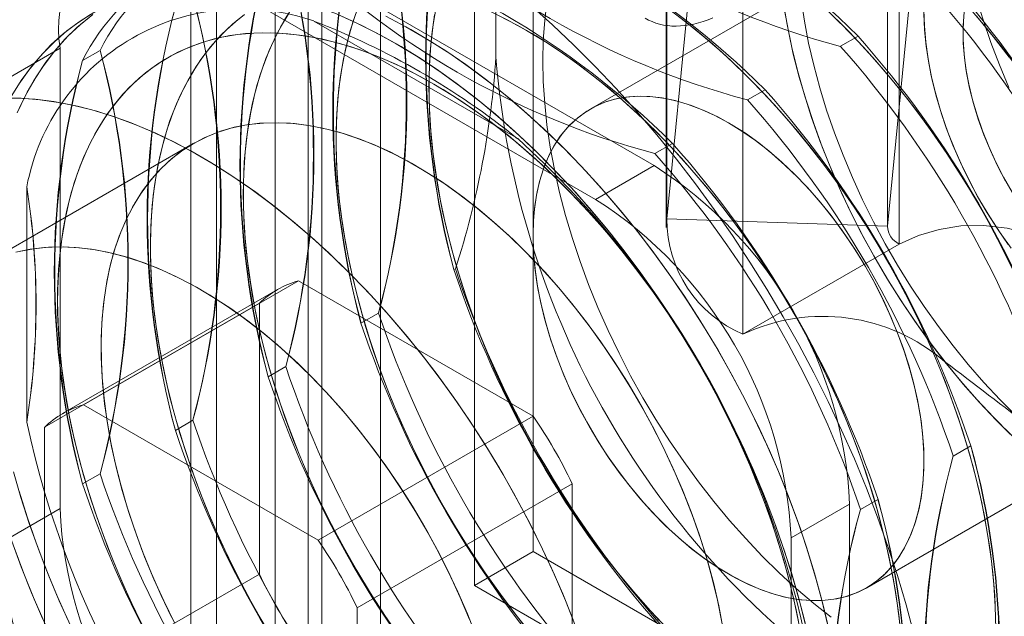
# Model space of a CAD drawing. Units: millimetres. Extents: x 63 to 4297, y 73 to 3059.
# Drawn here: x 3414 to 3432, y 1890 to 1901 of the extents above; entities that cross this region are included whole.
import ezdxf

# ---------------------------------------------------------------- set-up
doc = ezdxf.new("R2010")
doc.units = ezdxf.units.MM
doc.header["$LTSCALE"] = 2

msp = doc.modelspace()

# ---------------------------------------------------------------- linework, layer by layer
at = {"color": 7, "linetype": 'Continuous', "lineweight": 18}
for p, q in [((3417.168, 2459.985), (3417.168, 1854.636)), ((3419.29, 2460.019), (3419.29, 1854.636)), ((3417.63, 1851.839), (3417.63, 2447.914)), ((3420.6, 1851.839), (3420.6, 2447.914)), ((3418.69, 1851.227), (3418.69, 2447.302)), ((3419.539, 1851.227), (3419.539, 2447.302)), ((3423.357, 1891.074), (3423.357, 1915.57)), ((3422.297, 1890.462), (3422.297, 1914.958)), ((3425.775, 1912.608), (3425.775, 1897.094)), ((3425.768, 1912.453), (3425.768, 1896.939)), ((3429.768, 1912.453), (3429.768, 1896.939)), ((3429.769, 1912.477), (3429.769, 1896.963)), ((3429.983, 1912.153), (3429.983, 1896.638)), ((3427.155, 1910.52), (3427.155, 1895.006)), ((3431.464, 1903.162), (3424.393, 1899.08)), ((3425.549, 1898.058), (3418.337, 1902.222)), ((3424.489, 1897.446), (3417.276, 1901.609)), ((3425.775, 1897.094), (3426.167, 1901.09)), ((3422.686, 1900.028), (3422.686, 1900.861)), ((3429.769, 1896.963), (3430.161, 1900.96)), ((3419.392, 1900.673), (3423.08, 1898.545)), ((3428.918, 1900.215), (3429.237, 1900.399)), ((3414.801, 1900.18), (3413.741, 1899.568)), ((3414.801, 1900.18), (3414.801, 1891.851)), ((3415.207, 1899.957), (3415.526, 1900.141)), ((3427.239, 1899.245), (3427.558, 1899.429)), ((3417.211, 1898.456), (3413.322, 1896.211)), ((3425.559, 1898.276), (3425.878, 1898.46)), ((3425.549, 1898.058), (3424.489, 1897.446)), ((3414.2, 1893.417), (3414.2, 1897.675)), ((3429.769, 1896.963), (3425.775, 1897.094)), ((3427.155, 1895.006), (3429.983, 1896.638)), ((3421.952, 1896.192), (3421.925, 1896.176)), ((3418.736, 1895.815), (3414.847, 1893.57)), ((3415.226, 1893.73), (3419.115, 1895.975)), ((3423.357, 1893.526), (3419.115, 1895.975)), ((3418.408, 1895.567), (3414.518, 1893.322)), ((3418.408, 1895.567), (3418.408, 1890.668)), ((3420.564, 1895.39), (3420.245, 1895.206)), ((3418.885, 1894.421), (3418.566, 1894.237)), ((3429.393, 1890.42), (3436.464, 1894.502)), ((3419.468, 1891.281), (3415.226, 1893.73)), ((3423.357, 1893.526), (3419.468, 1891.281)), ((3414.518, 1893.322), (3414.518, 1888.423)), ((3417.205, 1893.451), (3416.887, 1893.267)), ((3431.277, 1892.987), (3430.958, 1892.803)), ((3415.526, 1892.482), (3415.207, 1892.298)), ((3420.175, 1890.056), (3424.064, 1892.301)), ((3424.064, 1887.402), (3424.064, 1892.301)), ((3429.085, 1891.934), (3428.024, 1891.322)), ((3429.085, 1883.605), (3429.085, 1891.934)), ((3429.597, 1892.018), (3429.279, 1891.834)), ((3414.801, 1891.851), (3413.741, 1891.239)), ((3428.024, 1882.993), (3428.024, 1891.322)), ((3422.297, 1890.462), (3423.357, 1891.074)), ((3425.832, 1889.646), (3423.357, 1891.074)), ((3414.518, 1888.423), (3418.408, 1890.668)), ((3424.771, 1889.033), (3422.297, 1890.462)), ((3420.175, 1885.157), (3420.175, 1890.056))]:
    msp.add_line(p, q, dxfattribs=at)
at = {"color": 7, "linetype": 'Continuous', "lineweight": 18, "flags": 128}
for points in [[(3431.964, 1899.472), (3431.794, 1899.878), (3431.638, 1900.285), (3431.498, 1900.693), (3431.373, 1901.1), (3431.264, 1901.505), (3431.171, 1901.908), (3431.095, 1902.306), (3431.036, 1902.698), (3430.993, 1903.085), (3430.967, 1903.463), (3430.959, 1903.833)], [(3431.983, 1902.307), (3431.833, 1902.21), (3431.695, 1902.092), (3431.571, 1901.955), (3431.461, 1901.799), (3431.367, 1901.625), (3431.288, 1901.434), (3431.225, 1901.228), (3431.178, 1901.007), (3431.149, 1900.773), (3431.136, 1900.528), (3431.14, 1900.272), (3431.161, 1900.008), (3431.2, 1899.736), (3431.254, 1899.46), (3431.325, 1899.179), (3431.412, 1898.896), (3431.514, 1898.613), (3431.631, 1898.331), (3431.762, 1898.053), (3431.907, 1897.778)], [(3432.023, 1902.328), (3431.869, 1902.236), (3431.728, 1902.124), (3431.601, 1901.991), (3431.487, 1901.84), (3431.389, 1901.67), (3431.306, 1901.484), (3431.239, 1901.281), (3431.188, 1901.064), (3431.155, 1900.833), (3431.138, 1900.59), (3431.138, 1900.337), (3431.155, 1900.075), (3431.188, 1899.805), (3431.239, 1899.529), (3431.306, 1899.249), (3431.389, 1898.967), (3431.487, 1898.684), (3431.601, 1898.402), (3431.728, 1898.122), (3431.869, 1897.846), (3432.023, 1897.577)], [(3432.101, 1893.524), (3431.805, 1893.821), (3431.514, 1894.132), (3431.231, 1894.458), (3430.956, 1894.796), (3430.69, 1895.146), (3430.433, 1895.507), (3430.187, 1895.878), (3429.952, 1896.257), (3429.729, 1896.644), (3429.518, 1897.038), (3429.32, 1897.436), (3429.135, 1897.839), (3428.965, 1898.245), (3428.81, 1898.652), (3428.669, 1899.06), (3428.545, 1899.467), (3428.436, 1899.873), (3428.343, 1900.275), (3428.267, 1900.673), (3428.207, 1901.066), (3428.164, 1901.452), (3428.139, 1901.83), (3428.13, 1902.2)], [(3414.058, 1899.529), (3414.239, 1899.786), (3414.434, 1900.026), (3414.643, 1900.246), (3414.866, 1900.446), (3415.102, 1900.627), (3415.35, 1900.788), (3415.611, 1900.928), (3415.883, 1901.047), (3416.165, 1901.145), (3416.458, 1901.222), (3416.761, 1901.277), (3417.072, 1901.31), (3417.392, 1901.322), (3417.719, 1901.312), (3418.053, 1901.28), (3418.393, 1901.227), (3418.738, 1901.152), (3419.089, 1901.056), (3419.443, 1900.938), (3419.8, 1900.8), (3420.159, 1900.641), (3420.52, 1900.461), (3420.882, 1900.262)], [(3428.753, 1889.885), (3428.435, 1890.137), (3428.12, 1890.406), (3427.809, 1890.692), (3427.504, 1890.993), (3427.205, 1891.309), (3426.912, 1891.638), (3426.628, 1891.981), (3426.351, 1892.336), (3426.084, 1892.702), (3425.827, 1893.078), (3425.581, 1893.463), (3425.346, 1893.856), (3425.123, 1894.256), (3424.913, 1894.662), (3424.716, 1895.073), (3424.532, 1895.487), (3424.363, 1895.904), (3424.208, 1896.322), (3424.069, 1896.74), (3423.945, 1897.157), (3423.837, 1897.572), (3423.745, 1897.984), (3423.669, 1898.391), (3423.61, 1898.793), (3423.568, 1899.188), (3423.543, 1899.576), (3423.534, 1899.955), (3423.543, 1900.324), (3423.568, 1900.682), (3423.61, 1901.028)], [(3428.753, 1889.885), (3428.435, 1890.137), (3428.12, 1890.406), (3427.809, 1890.692), (3427.504, 1890.993), (3427.205, 1891.309), (3426.912, 1891.638), (3426.628, 1891.981), (3426.351, 1892.336), (3426.084, 1892.702), (3425.827, 1893.078), (3425.581, 1893.463), (3425.346, 1893.856), (3425.123, 1894.256), (3424.913, 1894.662), (3424.716, 1895.073), (3424.532, 1895.487), (3424.363, 1895.904), (3424.208, 1896.322), (3424.069, 1896.74), (3423.945, 1897.157), (3423.837, 1897.572), (3423.745, 1897.984), (3423.669, 1898.391), (3423.61, 1898.793), (3423.568, 1899.188), (3423.543, 1899.576), (3423.534, 1899.955), (3423.543, 1900.324), (3423.568, 1900.682), (3423.61, 1901.028)], [(3430.809, 1894.507), (3430.531, 1894.87), (3430.262, 1895.244), (3430.004, 1895.628), (3429.758, 1896.021), (3429.523, 1896.422), (3429.3, 1896.829), (3429.091, 1897.243), (3428.895, 1897.66), (3428.714, 1898.082), (3428.548, 1898.505), (3428.397, 1898.929), (3428.261, 1899.353), (3428.142, 1899.775), (3428.039, 1900.195), (3427.953, 1900.611), (3427.883, 1901.022)], [(3413.932, 1899.324), (3414.101, 1899.595), (3414.286, 1899.848), (3414.485, 1900.082), (3414.698, 1900.298), (3414.924, 1900.494), (3415.163, 1900.669), (3415.414, 1900.825)], [(3418.944, 1900.822), (3418.789, 1900.563), (3418.649, 1900.286), (3418.525, 1899.993), (3418.417, 1899.684), (3418.325, 1899.359), (3418.25, 1899.021), (3418.191, 1898.669), (3418.149, 1898.304), (3418.123, 1897.928), (3418.115, 1897.541)], [(3419.027, 1900.945), (3418.864, 1900.695), (3418.717, 1900.426), (3418.585, 1900.141), (3418.469, 1899.84), (3418.369, 1899.523), (3418.285, 1899.192), (3418.218, 1898.847), (3418.168, 1898.488), (3418.134, 1898.118), (3418.117, 1897.736), (3418.117, 1897.344), (3418.134, 1896.943), (3418.168, 1896.534), (3418.218, 1896.117), (3418.285, 1895.694), (3418.369, 1895.266), (3418.469, 1894.833), (3418.585, 1894.398), (3418.717, 1893.961), (3418.864, 1893.523), (3419.027, 1893.085), (3419.204, 1892.648), (3419.395, 1892.214), (3419.6, 1891.784), (3419.818, 1891.357), (3420.049, 1890.937), (3420.292, 1890.523), (3420.546, 1890.117), (3420.812, 1889.719)], [(3420.205, 1900.962), (3420.097, 1900.653), (3420.005, 1900.329), (3419.929, 1899.99), (3419.87, 1899.638), (3419.828, 1899.274), (3419.803, 1898.898), (3419.794, 1898.511)], [(3420.149, 1900.81), (3420.049, 1900.493), (3419.965, 1900.161), (3419.898, 1899.816), (3419.847, 1899.458), (3419.813, 1899.087), (3419.796, 1898.706), (3419.796, 1898.314), (3419.813, 1897.913), (3419.847, 1897.503), (3419.898, 1897.086), (3419.965, 1896.663), (3420.049, 1896.235), (3420.149, 1895.803), (3420.265, 1895.368), (3420.397, 1894.93), (3420.544, 1894.492), (3420.706, 1894.054), (3420.883, 1893.618), (3421.074, 1893.184), (3421.279, 1892.753), (3421.497, 1892.327), (3421.728, 1891.906), (3421.971, 1891.492), (3422.226, 1891.086), (3422.491, 1890.689), (3422.767, 1890.301), (3423.052, 1889.924), (3423.346, 1889.558)], [(3421.609, 1900.96), (3421.55, 1900.608), (3421.507, 1900.243), (3421.482, 1899.867), (3421.474, 1899.48)], [(3429.996, 1889.721), (3429.945, 1890.138), (3429.878, 1890.561), (3429.794, 1890.989), (3429.694, 1891.421), (3429.578, 1891.856), (3429.446, 1892.294), (3429.299, 1892.732), (3429.137, 1893.17), (3428.96, 1893.606), (3428.769, 1894.04), (3428.564, 1894.471), (3428.346, 1894.897), (3428.115, 1895.318), (3427.872, 1895.732), (3427.617, 1896.138), (3427.352, 1896.535), (3427.076, 1896.923), (3426.791, 1897.301), (3426.497, 1897.666), (3426.195, 1898.019), (3425.886, 1898.359), (3425.57, 1898.685), (3425.248, 1898.995), (3424.922, 1899.29), (3424.591, 1899.568), (3424.257, 1899.829), (3423.92, 1900.072), (3423.581, 1900.297), (3423.242, 1900.503), (3422.903, 1900.689), (3422.564, 1900.855)], [(3430.245, 1889.587), (3430.105, 1890.112), (3429.948, 1890.639), (3429.776, 1891.167), (3429.589, 1891.695), (3429.387, 1892.223), (3429.17, 1892.749), (3428.939, 1893.272), (3428.694, 1893.792), (3428.437, 1894.308), (3428.166, 1894.818), (3427.882, 1895.323), (3427.587, 1895.82), (3427.28, 1896.31), (3426.963, 1896.791), (3426.635, 1897.263), (3426.297, 1897.725), (3425.95, 1898.175), (3425.594, 1898.614), (3425.23, 1899.04), (3424.859, 1899.453), (3424.481, 1899.853), (3424.097, 1900.237), (3423.707, 1900.606), (3423.313, 1900.959)], [(3430.245, 1889.587), (3430.105, 1890.112), (3429.948, 1890.639), (3429.776, 1891.167), (3429.589, 1891.695), (3429.387, 1892.223), (3429.17, 1892.749), (3428.939, 1893.272), (3428.694, 1893.792), (3428.437, 1894.308), (3428.166, 1894.818), (3427.882, 1895.323), (3427.587, 1895.82), (3427.28, 1896.31), (3426.963, 1896.791), (3426.635, 1897.263), (3426.297, 1897.725), (3425.95, 1898.175), (3425.594, 1898.614), (3425.23, 1899.04), (3424.859, 1899.453), (3424.481, 1899.853), (3424.097, 1900.237), (3423.707, 1900.606), (3423.313, 1900.959)], [(3431.728, 1889.683), (3431.72, 1890.079), (3431.694, 1890.485), (3431.652, 1890.898), (3431.593, 1891.318), (3431.518, 1891.744), (3431.426, 1892.174), (3431.318, 1892.608), (3431.194, 1893.044), (3431.054, 1893.482), (3430.899, 1893.92), (3430.729, 1894.358), (3430.545, 1894.793), (3430.347, 1895.226), (3430.136, 1895.654), (3429.911, 1896.078), (3429.674, 1896.495), (3429.425, 1896.905), (3429.165, 1897.307), (3428.895, 1897.7), (3428.614, 1898.083), (3428.325, 1898.454), (3428.027, 1898.814), (3427.721, 1899.16), (3427.408, 1899.493), (3427.089, 1899.811), (3426.765, 1900.114), (3426.436, 1900.401), (3426.103, 1900.67), (3425.768, 1900.922)], [(3432.042, 1893.151), (3431.735, 1893.454), (3431.434, 1893.772), (3431.141, 1894.104), (3430.855, 1894.45), (3430.578, 1894.807), (3430.31, 1895.176), (3430.052, 1895.555), (3429.805, 1895.943), (3429.57, 1896.338), (3429.347, 1896.741), (3429.137, 1897.15), (3428.94, 1897.563), (3428.757, 1897.98), (3428.588, 1898.399), (3428.434, 1898.819), (3428.296, 1899.24), (3428.173, 1899.659), (3428.066, 1900.076), (3427.976, 1900.489), (3427.902, 1900.898)], [(3431.922, 1896.41), (3431.704, 1896.836), (3431.473, 1897.257), (3431.23, 1897.671), (3430.976, 1898.077), (3430.711, 1898.474), (3430.435, 1898.862), (3430.15, 1899.24), (3429.856, 1899.605), (3429.554, 1899.958), (3429.245, 1900.298), (3428.929, 1900.624), (3428.607, 1900.934)], [(3431.955, 1896.632), (3431.759, 1896.913), (3431.574, 1897.203), (3431.4, 1897.501), (3431.238, 1897.805), (3431.089, 1898.115), (3430.954, 1898.427), (3430.833, 1898.742), (3430.727, 1899.057), (3430.637, 1899.371), (3430.562, 1899.682), (3430.504, 1899.99), (3430.462, 1900.292), (3430.437, 1900.587), (3430.428, 1900.873)], [(3432.006, 1896.563), (3431.808, 1896.841), (3431.619, 1897.13), (3431.442, 1897.426), (3431.277, 1897.729), (3431.125, 1898.037), (3430.987, 1898.349), (3430.862, 1898.663), (3430.752, 1898.978), (3430.658, 1899.293), (3430.579, 1899.605), (3430.517, 1899.913), (3430.471, 1900.217), (3430.441, 1900.514), (3430.429, 1900.802)], [(3432.114, 1899.832), (3431.829, 1900.209), (3431.535, 1900.575), (3431.233, 1900.928)], [(3415.336, 1900.744), (3415.107, 1900.553), (3414.89, 1900.342), (3414.688, 1900.112), (3414.5, 1899.864), (3414.326, 1899.598), (3414.168, 1899.313), (3414.024, 1899.012)], [(3415.395, 1900.788), (3415.163, 1900.602), (3414.943, 1900.397), (3414.737, 1900.172), (3414.546, 1899.928), (3414.368, 1899.666), (3414.206, 1899.386), (3414.059, 1899.089)], [(3418.028, 1900.705), (3417.816, 1900.521), (3417.618, 1900.317), (3417.434, 1900.094), (3417.264, 1899.853), (3417.11, 1899.593), (3416.97, 1899.316), (3416.846, 1899.023), (3416.738, 1898.714), (3416.646, 1898.39), (3416.57, 1898.051), (3416.511, 1897.7), (3416.469, 1897.335), (3416.444, 1896.959), (3416.435, 1896.572)], [(3418.139, 1900.79), (3417.92, 1900.615), (3417.716, 1900.421), (3417.524, 1900.208), (3417.347, 1899.976), (3417.185, 1899.725), (3417.038, 1899.457), (3416.906, 1899.172), (3416.79, 1898.871), (3416.69, 1898.554), (3416.606, 1898.222), (3416.539, 1897.877), (3416.488, 1897.519), (3416.454, 1897.148), (3416.438, 1896.767), (3416.438, 1896.375), (3416.454, 1895.974), (3416.488, 1895.564), (3416.539, 1895.147), (3416.606, 1894.724), (3416.69, 1894.296), (3416.79, 1893.864), (3416.906, 1893.429), (3417.038, 1892.991), (3417.185, 1892.553), (3417.347, 1892.115), (3417.524, 1891.679), (3417.716, 1891.245), (3417.92, 1890.814), (3418.139, 1890.388), (3418.369, 1889.967), (3418.612, 1889.553)], [(3419.89, 1900.762), (3420.25, 1900.598), (3420.611, 1900.414), (3420.973, 1900.209), (3421.335, 1899.986), (3421.695, 1899.744), (3422.054, 1899.483), (3422.411, 1899.205), (3422.764, 1898.909), (3423.113, 1898.597), (3423.457, 1898.269), (3423.796, 1897.926), (3424.129, 1897.569), (3424.454, 1897.198), (3424.771, 1896.814), (3425.081, 1896.418), (3425.381, 1896.011), (3425.671, 1895.594), (3425.951, 1895.167), (3426.22, 1894.732), (3426.478, 1894.29), (3426.723, 1893.841), (3426.956, 1893.386), (3427.175, 1892.927), (3427.381, 1892.464), (3427.573, 1891.999), (3427.75, 1891.532), (3427.913, 1891.065), (3428.06, 1890.598), (3428.191, 1890.133), (3428.307, 1889.67)], [(3428.687, 1889.759), (3428.575, 1890.221), (3428.448, 1890.686), (3428.304, 1891.152), (3428.146, 1891.62), (3427.972, 1892.087), (3427.784, 1892.552), (3427.581, 1893.016), (3427.365, 1893.476), (3427.136, 1893.932), (3426.894, 1894.382), (3426.639, 1894.826), (3426.373, 1895.263), (3426.096, 1895.692), (3425.808, 1896.112), (3425.51, 1896.521), (3425.203, 1896.92), (3424.888, 1897.307), (3424.564, 1897.681), (3424.233, 1898.042), (3423.896, 1898.389), (3423.553, 1898.721), (3423.205, 1899.037), (3422.853, 1899.337), (3422.497, 1899.619), (3422.139, 1899.884), (3421.779, 1900.131), (3421.417, 1900.359), (3421.055, 1900.568), (3420.693, 1900.758)], [(3428.713, 1889.644), (3428.605, 1890.105), (3428.481, 1890.569), (3428.342, 1891.036), (3428.187, 1891.503), (3428.017, 1891.97), (3427.832, 1892.436), (3427.633, 1892.9), (3427.421, 1893.361), (3427.194, 1893.818), (3426.955, 1894.27), (3426.704, 1894.716), (3426.441, 1895.155), (3426.166, 1895.586), (3425.881, 1896.008), (3425.585, 1896.42), (3425.281, 1896.821), (3424.967, 1897.211), (3424.646, 1897.589), (3424.317, 1897.953), (3423.981, 1898.304), (3423.64, 1898.639), (3423.293, 1898.959), (3422.942, 1899.263), (3422.587, 1899.55), (3422.229, 1899.82), (3421.869, 1900.071), (3421.507, 1900.304), (3421.145, 1900.518), (3420.784, 1900.712)], [(3421.577, 1900.786), (3421.526, 1900.427), (3421.493, 1900.057), (3421.476, 1899.675), (3421.476, 1899.283), (3421.493, 1898.882), (3421.526, 1898.473), (3421.577, 1898.056), (3421.644, 1897.633), (3421.728, 1897.205), (3421.828, 1896.772), (3421.944, 1896.337), (3422.076, 1895.9), (3422.223, 1895.462), (3422.385, 1895.024), (3422.562, 1894.587), (3422.754, 1894.153), (3422.959, 1893.722), (3423.177, 1893.296), (3423.408, 1892.876), (3423.651, 1892.462), (3423.905, 1892.056), (3424.17, 1891.658), (3424.446, 1891.27), (3424.731, 1890.893), (3425.025, 1890.527), (3425.327, 1890.174), (3425.636, 1889.834)], [(3430.015, 1889.515), (3429.973, 1889.929), (3429.914, 1890.349), (3429.838, 1890.774), (3429.746, 1891.205), (3429.638, 1891.638), (3429.514, 1892.075), (3429.375, 1892.513), (3429.22, 1892.951), (3429.05, 1893.388), (3428.866, 1893.824), (3428.668, 1894.256), (3428.456, 1894.685), (3428.232, 1895.108), (3427.995, 1895.526), (3427.746, 1895.936), (3427.486, 1896.338), (3427.215, 1896.731), (3426.935, 1897.113), (3426.645, 1897.485), (3426.347, 1897.844), (3426.042, 1898.191), (3425.729, 1898.524), (3425.41, 1898.842), (3425.086, 1899.145), (3424.757, 1899.431), (3424.424, 1899.701), (3424.088, 1899.953), (3423.751, 1900.187), (3423.412, 1900.402), (3423.072, 1900.598), (3422.733, 1900.774)], [(3425.383, 1900.725), (3425.446, 1900.691), (3425.511, 1900.662), (3425.578, 1900.637), (3425.648, 1900.616), (3425.719, 1900.6), (3425.793, 1900.589), (3425.868, 1900.582), (3425.945, 1900.58), (3426.024, 1900.583), (3426.104, 1900.59), (3426.186, 1900.602), (3426.269, 1900.618), (3426.352, 1900.639), (3426.437, 1900.664), (3426.523, 1900.694), (3426.609, 1900.728)], [(3431.726, 1889.88), (3431.709, 1890.281), (3431.675, 1890.691), (3431.625, 1891.107), (3431.557, 1891.53), (3431.474, 1891.958), (3431.374, 1892.391), (3431.258, 1892.826), (3431.126, 1893.263), (3430.978, 1893.701), (3430.816, 1894.139), (3430.639, 1894.576), (3430.448, 1895.01), (3430.243, 1895.441), (3430.025, 1895.867), (3429.794, 1896.287), (3429.551, 1896.701), (3429.297, 1897.107), (3429.031, 1897.505), (3428.756, 1897.893), (3428.471, 1898.27), (3428.177, 1898.636), (3427.875, 1898.989), (3427.565, 1899.329), (3427.249, 1899.654), (3426.928, 1899.965), (3426.601, 1900.259), (3426.27, 1900.538), (3425.936, 1900.799)], [(3432.027, 1896.195), (3431.815, 1896.624), (3431.59, 1897.047), (3431.353, 1897.465), (3431.105, 1897.875), (3430.845, 1898.277), (3430.574, 1898.67), (3430.294, 1899.052), (3430.004, 1899.424), (3429.706, 1899.783), (3429.4, 1900.13), (3429.088, 1900.463), (3428.769, 1900.781)], [(3431.973, 1900.022), (3431.683, 1900.393), (3431.385, 1900.753)], [(3428.159, 1889.805), (3428.067, 1890.235), (3427.959, 1890.669), (3427.835, 1891.105), (3427.695, 1891.543), (3427.54, 1891.981), (3427.371, 1892.419), (3427.187, 1892.854), (3426.988, 1893.287), (3426.777, 1893.715), (3426.552, 1894.139), (3426.315, 1894.556), (3426.067, 1894.966), (3425.807, 1895.368), (3425.536, 1895.761), (3425.256, 1896.144), (3424.966, 1896.515), (3424.668, 1896.875), (3424.362, 1897.221), (3424.049, 1897.554), (3423.73, 1897.872), (3423.406, 1898.175), (3423.077, 1898.462), (3422.745, 1898.731), (3422.409, 1898.984), (3422.071, 1899.217), (3421.732, 1899.433), (3421.393, 1899.629), (3421.054, 1899.805), (3420.716, 1899.961), (3420.381, 1900.096), (3420.048, 1900.21), (3419.719, 1900.304), (3419.395, 1900.375), (3419.076, 1900.425), (3418.763, 1900.454), (3418.457, 1900.46), (3418.159, 1900.445), (3417.87, 1900.408), (3417.589, 1900.349), (3417.319, 1900.268), (3417.059, 1900.166), (3416.81, 1900.043), (3416.573, 1899.9), (3416.349, 1899.735), (3416.137, 1899.551), (3415.939, 1899.347), (3415.755, 1899.124), (3415.585, 1898.883), (3415.43, 1898.624), (3415.291, 1898.347), (3415.167, 1898.054), (3415.058, 1897.745), (3414.967, 1897.42), (3414.891, 1897.082), (3414.832, 1896.73), (3414.79, 1896.366), (3414.765, 1895.989), (3414.756, 1895.602)], [(3428.199, 1889.591), (3428.115, 1890.019), (3428.015, 1890.452), (3427.899, 1890.887), (3427.767, 1891.324), (3427.62, 1891.762), (3427.457, 1892.2), (3427.28, 1892.637), (3427.089, 1893.071), (3426.884, 1893.502), (3426.666, 1893.928), (3426.435, 1894.348), (3426.192, 1894.762), (3425.938, 1895.168), (3425.673, 1895.566), (3425.397, 1895.954), (3425.112, 1896.331), (3424.818, 1896.697), (3424.516, 1897.05), (3424.207, 1897.39), (3423.891, 1897.715), (3423.569, 1898.026), (3423.242, 1898.32), (3422.911, 1898.599), (3422.577, 1898.86), (3422.24, 1899.103), (3421.902, 1899.327), (3421.563, 1899.533), (3421.223, 1899.719), (3420.885, 1899.885), (3420.548, 1900.031), (3420.214, 1900.156), (3419.883, 1900.26), (3419.556, 1900.342), (3419.235, 1900.403), (3418.919, 1900.442), (3418.609, 1900.46), (3418.307, 1900.455), (3418.013, 1900.429), (3417.728, 1900.381), (3417.453, 1900.311), (3417.187, 1900.22), (3416.933, 1900.108), (3416.69, 1899.974), (3416.459, 1899.82), (3416.241, 1899.646), (3416.036, 1899.452), (3415.845, 1899.238), (3415.668, 1899.006), (3415.506, 1898.756), (3415.358, 1898.487), (3415.227, 1898.202), (3415.111, 1897.901), (3415.01, 1897.584), (3414.927, 1897.253), (3414.859, 1896.908), (3414.809, 1896.549), (3414.775, 1896.179), (3414.758, 1895.797), (3414.758, 1895.405), (3414.775, 1895.004), (3414.809, 1894.595), (3414.859, 1894.178), (3414.927, 1893.755), (3415.01, 1893.327), (3415.111, 1892.895), (3415.227, 1892.459), (3415.358, 1892.022), (3415.506, 1891.584), (3415.668, 1891.146), (3415.845, 1890.709), (3416.036, 1890.275), (3416.241, 1889.845)], [(3420.882, 1900.262), (3421.244, 1900.044), (3421.605, 1899.806), (3421.965, 1899.55), (3422.322, 1899.276), (3422.676, 1898.985), (3423.026, 1898.677), (3423.372, 1898.353), (3423.712, 1898.013), (3424.046, 1897.659), (3424.373, 1897.292), (3424.693, 1896.911), (3425.004, 1896.518), (3425.307, 1896.114), (3425.599, 1895.699), (3425.882, 1895.275), (3426.154, 1894.842), (3426.414, 1894.401), (3426.663, 1893.954), (3426.899, 1893.5), (3427.121, 1893.042), (3427.331, 1892.58), (3427.526, 1892.116), (3427.707, 1891.649), (3427.873, 1891.182), (3428.024, 1890.715), (3428.16, 1890.249), (3428.28, 1889.785)], [(3421.474, 1899.48), (3421.482, 1899.084), (3421.507, 1898.678), (3421.55, 1898.265), (3421.609, 1897.845), (3421.684, 1897.419), (3421.776, 1896.989), (3421.884, 1896.555), (3422.008, 1896.119), (3422.148, 1895.681), (3422.302, 1895.243), (3422.472, 1894.805), (3422.656, 1894.37), (3422.854, 1893.937), (3423.066, 1893.509), (3423.291, 1893.085), (3423.528, 1892.668), (3423.776, 1892.258), (3424.036, 1891.856), (3424.307, 1891.463), (3424.587, 1891.08), (3424.877, 1890.709), (3425.175, 1890.349), (3425.481, 1890.003), (3425.793, 1889.67)], [(3424.128, 1889.725), (3423.943, 1890.191), (3423.744, 1890.655), (3423.531, 1891.116), (3423.305, 1891.573), (3423.066, 1892.025), (3422.815, 1892.471), (3422.551, 1892.91), (3422.277, 1893.341), (3421.992, 1893.763), (3421.696, 1894.175), (3421.392, 1894.576), (3421.078, 1894.966), (3420.757, 1895.344), (3420.428, 1895.708), (3420.092, 1896.059), (3419.75, 1896.394), (3419.404, 1896.714), (3419.052, 1897.018), (3418.698, 1897.305), (3418.34, 1897.575), (3417.98, 1897.826), (3417.618, 1898.059), (3417.256, 1898.273), (3416.895, 1898.467), (3416.534, 1898.641), (3416.175, 1898.795), (3415.818, 1898.929), (3415.465, 1899.041), (3415.116, 1899.132), (3414.772, 1899.201), (3414.433, 1899.249), (3414.101, 1899.276), (3413.775, 1899.28)], [(3424.083, 1889.842), (3423.895, 1890.307), (3423.692, 1890.771), (3423.476, 1891.231), (3423.247, 1891.687), (3423.004, 1892.137), (3422.75, 1892.581), (3422.484, 1893.018), (3422.207, 1893.447), (3421.919, 1893.867), (3421.621, 1894.276), (3421.314, 1894.675), (3420.998, 1895.062), (3420.675, 1895.436), (3420.344, 1895.797), (3420.007, 1896.144), (3419.664, 1896.476), (3419.316, 1896.792), (3418.964, 1897.091), (3418.608, 1897.374), (3418.25, 1897.639), (3417.889, 1897.886), (3417.528, 1898.114), (3417.166, 1898.323), (3416.804, 1898.513), (3416.444, 1898.682), (3416.085, 1898.831), (3415.73, 1898.959), (3415.377, 1899.066), (3415.029, 1899.151), (3414.687, 1899.215), (3414.349, 1899.258), (3414.019, 1899.279)], [(3423.357, 1896.791), (3423.366, 1897.068), (3423.391, 1897.334), (3423.433, 1897.587), (3423.491, 1897.827), (3423.566, 1898.052), (3423.656, 1898.262), (3423.762, 1898.455), (3423.883, 1898.63), (3424.018, 1898.786), (3424.167, 1898.924), (3424.329, 1899.041), (3424.503, 1899.138), (3424.688, 1899.215), (3424.884, 1899.27), (3425.09, 1899.303), (3425.304, 1899.315), (3425.526, 1899.304), (3425.754, 1899.273), (3425.988, 1899.219), (3426.225, 1899.145), (3426.467, 1899.049), (3426.71, 1898.933), (3426.954, 1898.797), (3427.198, 1898.642), (3427.44, 1898.468), (3427.68, 1898.276), (3427.915, 1898.068), (3428.147, 1897.844), (3428.372, 1897.605), (3428.59, 1897.352), (3428.8, 1897.087), (3429, 1896.811), (3429.191, 1896.525), (3429.371, 1896.231), (3429.539, 1895.93), (3429.695, 1895.623), (3429.837, 1895.311), (3429.965, 1894.998), (3430.078, 1894.683), (3430.176, 1894.368), (3430.259, 1894.055), (3430.326, 1893.745), (3430.376, 1893.441), (3430.409, 1893.142), (3430.426, 1892.851), (3430.426, 1892.569), (3430.409, 1892.298), (3430.376, 1892.038), (3430.326, 1891.791), (3430.259, 1891.559), (3430.176, 1891.341), (3430.078, 1891.14), (3429.965, 1890.956), (3429.837, 1890.79), (3429.695, 1890.643), (3429.539, 1890.515), (3429.371, 1890.408), (3429.191, 1890.321), (3429, 1890.255), (3428.8, 1890.211), (3428.59, 1890.189), (3428.372, 1890.188), (3428.147, 1890.209), (3427.915, 1890.252), (3427.68, 1890.316), (3427.44, 1890.401), (3427.198, 1890.507), (3426.954, 1890.633), (3426.71, 1890.778), (3426.467, 1890.943), (3426.225, 1891.126), (3425.988, 1891.326), (3425.754, 1891.542), (3425.526, 1891.774), (3425.304, 1892.02), (3425.09, 1892.279), (3424.884, 1892.55), (3424.688, 1892.831), (3424.503, 1893.121), (3424.329, 1893.419), (3424.167, 1893.723), (3424.018, 1894.033), (3423.883, 1894.345), (3423.762, 1894.66), (3423.656, 1894.975), (3423.566, 1895.289), (3423.491, 1895.6), (3423.433, 1895.908), (3423.391, 1896.21), (3423.366, 1896.505), (3423.357, 1896.791)], [(3426.893, 1898.833), (3427.137, 1898.682), (3427.379, 1898.513), (3427.62, 1898.326), (3427.857, 1898.122), (3428.089, 1897.901), (3428.316, 1897.666), (3428.536, 1897.417), (3428.748, 1897.155), (3428.951, 1896.881), (3429.145, 1896.598), (3429.327, 1896.305), (3429.498, 1896.006), (3429.657, 1895.7), (3429.802, 1895.39), (3429.934, 1895.076), (3430.051, 1894.761), (3430.153, 1894.446), (3430.24, 1894.133), (3430.31, 1893.822), (3430.365, 1893.516), (3430.403, 1893.216), (3430.424, 1892.923), (3430.428, 1892.639), (3430.415, 1892.365), (3430.386, 1892.102), (3430.34, 1891.852), (3430.277, 1891.615), (3430.199, 1891.394), (3430.104, 1891.189), (3429.995, 1891), (3429.87, 1890.829), (3429.731, 1890.678), (3429.579, 1890.545), (3429.414, 1890.433), (3429.237, 1890.341), (3429.049, 1890.27), (3428.851, 1890.22), (3428.643, 1890.192), (3428.427, 1890.186), (3428.203, 1890.202), (3427.974, 1890.239), (3427.739, 1890.298), (3427.5, 1890.377), (3427.258, 1890.478), (3427.015, 1890.599), (3426.771, 1890.74), (3426.527, 1890.9), (3426.286, 1891.079), (3426.047, 1891.274), (3425.812, 1891.487), (3425.582, 1891.715), (3425.359, 1891.957), (3425.143, 1892.213), (3424.935, 1892.481), (3424.736, 1892.759), (3424.548, 1893.048), (3424.371, 1893.344), (3424.206, 1893.647), (3424.054, 1893.955), (3423.916, 1894.267), (3423.791, 1894.581), (3423.681, 1894.896), (3423.587, 1895.211), (3423.508, 1895.523), (3423.446, 1895.831), (3423.4, 1896.135), (3423.37, 1896.432), (3423.358, 1896.72), (3423.362, 1897), (3423.383, 1897.268), (3423.421, 1897.525), (3423.475, 1897.768), (3423.546, 1897.997), (3423.632, 1898.211), (3423.734, 1898.408), (3423.851, 1898.588), (3423.983, 1898.749), (3424.129, 1898.891), (3424.287, 1899.014), (3424.458, 1899.116), (3424.641, 1899.198), (3424.834, 1899.258), (3425.038, 1899.297), (3425.25, 1899.314), (3425.47, 1899.309), (3425.696, 1899.283), (3425.929, 1899.235), (3426.166, 1899.165), (3426.406, 1899.075), (3426.649, 1898.964), (3426.893, 1898.833)], [(3426.775, 1889.799), (3426.696, 1890.192), (3426.599, 1890.589), (3426.487, 1890.989), (3426.36, 1891.39), (3426.217, 1891.792), (3426.059, 1892.192), (3425.886, 1892.59), (3425.7, 1892.986), (3425.501, 1893.376), (3425.288, 1893.761), (3425.064, 1894.139), (3424.828, 1894.51), (3424.582, 1894.871), (3424.325, 1895.222), (3424.06, 1895.562), (3423.785, 1895.89), (3423.504, 1896.204), (3423.215, 1896.505), (3422.921, 1896.79), (3422.621, 1897.06), (3422.318, 1897.313), (3422.011, 1897.549), (3421.702, 1897.767), (3421.391, 1897.965), (3421.08, 1898.145), (3420.77, 1898.305), (3420.461, 1898.444), (3420.154, 1898.562), (3419.85, 1898.66), (3419.551, 1898.736), (3419.257, 1898.79), (3418.968, 1898.823), (3418.686, 1898.833), (3418.412, 1898.822), (3418.147, 1898.789), (3417.89, 1898.734), (3417.644, 1898.657), (3417.408, 1898.559), (3417.184, 1898.44), (3416.971, 1898.3), (3416.772, 1898.14), (3416.586, 1897.96), (3416.413, 1897.76), (3416.255, 1897.542), (3416.112, 1897.306), (3415.984, 1897.052), (3415.872, 1896.782), (3415.776, 1896.496), (3415.696, 1896.195), (3415.633, 1895.88), (3415.587, 1895.552), (3415.557, 1895.211), (3415.544, 1894.86), (3415.549, 1894.498), (3415.57, 1894.128), (3415.608, 1893.75), (3415.663, 1893.364), (3415.734, 1892.974), (3415.822, 1892.578), (3415.926, 1892.18), (3416.046, 1891.779), (3416.182, 1891.378), (3416.332, 1890.977), (3416.498, 1890.577), (3416.677, 1890.18), (3416.87, 1889.787)], [(3426.793, 1889.702), (3426.717, 1890.094), (3426.625, 1890.49), (3426.517, 1890.889), (3426.393, 1891.29), (3426.254, 1891.691), (3426.099, 1892.092), (3425.931, 1892.491), (3425.748, 1892.887), (3425.552, 1893.279), (3425.343, 1893.665), (3425.121, 1894.045), (3424.888, 1894.418), (3424.644, 1894.781), (3424.39, 1895.135), (3424.127, 1895.478), (3423.855, 1895.809), (3423.575, 1896.127), (3423.288, 1896.431), (3422.995, 1896.72), (3422.697, 1896.994), (3422.394, 1897.252), (3422.088, 1897.492), (3421.779, 1897.714), (3421.469, 1897.917), (3421.158, 1898.102), (3420.847, 1898.267), (3420.538, 1898.411), (3420.23, 1898.535), (3419.926, 1898.637), (3419.625, 1898.719), (3419.33, 1898.779), (3419.04, 1898.816), (3418.756, 1898.833), (3418.48, 1898.827), (3418.212, 1898.799), (3417.953, 1898.75), (3417.704, 1898.678), (3417.466, 1898.586), (3417.239, 1898.472), (3417.023, 1898.337), (3416.82, 1898.182), (3416.631, 1898.007), (3416.455, 1897.812), (3416.293, 1897.598), (3416.147, 1897.367), (3416.015, 1897.117), (3415.899, 1896.851), (3415.799, 1896.569), (3415.715, 1896.272), (3415.647, 1895.96), (3415.597, 1895.635), (3415.563, 1895.298), (3415.546, 1894.949), (3415.546, 1894.59), (3415.563, 1894.221), (3415.597, 1893.845), (3415.647, 1893.461), (3415.715, 1893.072), (3415.799, 1892.678), (3415.899, 1892.28), (3416.015, 1891.88), (3416.147, 1891.478), (3416.293, 1891.077), (3416.455, 1890.677), (3416.631, 1890.279), (3416.82, 1889.885)], [(3419.794, 1898.511), (3419.803, 1898.114), (3419.828, 1897.709), (3419.87, 1897.296), (3419.929, 1896.876), (3420.005, 1896.45), (3420.097, 1896.02), (3420.205, 1895.586), (3420.329, 1895.149), (3420.468, 1894.711), (3420.623, 1894.273), (3420.793, 1893.836), (3420.977, 1893.4), (3421.175, 1892.968), (3421.387, 1892.539), (3421.611, 1892.116), (3421.848, 1891.698), (3422.097, 1891.288), (3422.357, 1890.886), (3422.627, 1890.493), (3422.908, 1890.111), (3423.198, 1889.739)], [(3418.115, 1897.541), (3418.123, 1897.145), (3418.149, 1896.739), (3418.191, 1896.326), (3418.25, 1895.906), (3418.325, 1895.48), (3418.417, 1895.05), (3418.525, 1894.616), (3418.649, 1894.18), (3418.789, 1893.742), (3418.944, 1893.304), (3419.113, 1892.866), (3419.298, 1892.431), (3419.496, 1891.998), (3419.707, 1891.57), (3419.932, 1891.146), (3420.169, 1890.729), (3420.418, 1890.319), (3420.678, 1889.917), (3420.948, 1889.524)], [(3429.983, 1896.638), (3430.33, 1896.794), (3430.702, 1896.904), (3431.096, 1896.966), (3431.507, 1896.974), (3431.932, 1896.926), (3432.357, 1896.82), (3432.786, 1896.651), (3433.217, 1896.418), (3433.648, 1896.133), (3434.089, 1895.8), (3434.532, 1895.439), (3434.977, 1895.066), (3435.425, 1894.694), (3435.877, 1894.338), (3436.332, 1894.011), (3436.792, 1893.728)], [(3422.327, 1889.546), (3422.17, 1889.947), (3421.997, 1890.345), (3421.811, 1890.74), (3421.611, 1891.131), (3421.399, 1891.516), (3421.175, 1891.894), (3420.939, 1892.264), (3420.693, 1892.626), (3420.436, 1892.977), (3420.17, 1893.317), (3419.896, 1893.644), (3419.615, 1893.959), (3419.326, 1894.26), (3419.032, 1894.545), (3418.732, 1894.815), (3418.429, 1895.068), (3418.122, 1895.304), (3417.813, 1895.521), (3417.502, 1895.72), (3417.191, 1895.9), (3416.881, 1896.059), (3416.572, 1896.199), (3416.265, 1896.317), (3415.961, 1896.415), (3415.662, 1896.491), (3415.368, 1896.545), (3415.079, 1896.577), (3414.797, 1896.588), (3414.523, 1896.577), (3414.258, 1896.544), (3414.001, 1896.489)], [(3422.21, 1889.847), (3422.042, 1890.246), (3421.859, 1890.642), (3421.663, 1891.034), (3421.453, 1891.42), (3421.232, 1891.8), (3420.999, 1892.173), (3420.755, 1892.536), (3420.501, 1892.89), (3420.238, 1893.233), (3419.966, 1893.564), (3419.686, 1893.882), (3419.399, 1894.186), (3419.106, 1894.475), (3418.808, 1894.749), (3418.505, 1895.006), (3418.199, 1895.247), (3417.89, 1895.469), (3417.58, 1895.672), (3417.269, 1895.857), (3416.958, 1896.021), (3416.649, 1896.166), (3416.341, 1896.29), (3416.037, 1896.392), (3415.736, 1896.474), (3415.441, 1896.533), (3415.151, 1896.571), (3414.867, 1896.587), (3414.591, 1896.582), (3414.323, 1896.554), (3414.064, 1896.504)], [(3416.435, 1896.572), (3416.444, 1896.175), (3416.469, 1895.77), (3416.511, 1895.357), (3416.57, 1894.937), (3416.646, 1894.511), (3416.738, 1894.081), (3416.846, 1893.647), (3416.97, 1893.21), (3417.11, 1892.772), (3417.264, 1892.334), (3417.434, 1891.897), (3417.618, 1891.461), (3417.816, 1891.029), (3418.028, 1890.6), (3418.252, 1890.177), (3418.489, 1889.759)], [(3414.485, 1889.865), (3414.286, 1890.329), (3414.101, 1890.795), (3413.932, 1891.262), (3413.777, 1891.729), (3413.637, 1892.195), (3413.513, 1892.66), (3413.406, 1893.121), (3413.314, 1893.578), (3413.239, 1894.03), (3413.18, 1894.477), (3413.138, 1894.916), (3413.113, 1895.348), (3413.104, 1895.771)], [(3414.756, 1895.602), (3414.765, 1895.206), (3414.79, 1894.8), (3414.832, 1894.387), (3414.891, 1893.967), (3414.967, 1893.541), (3415.058, 1893.111), (3415.167, 1892.677), (3415.291, 1892.241), (3415.43, 1891.803), (3415.585, 1891.365), (3415.755, 1890.927), (3415.939, 1890.492), (3416.137, 1890.059), (3416.349, 1889.631)], [(3431.991, 1893.199), (3431.685, 1893.505), (3431.386, 1893.826), (3431.093, 1894.16), (3430.809, 1894.507)], [(3413.958, 1892.516), (3414.094, 1892.05), (3414.245, 1891.583), (3414.411, 1891.116), (3414.592, 1890.649), (3414.788, 1890.184), (3414.997, 1889.723)], [(3414.059, 1892.167), (3414.206, 1891.7), (3414.368, 1891.232), (3414.546, 1890.766), (3414.737, 1890.3), (3414.943, 1889.838)], [(3414.537, 1889.749), (3414.335, 1890.212), (3414.146, 1890.678), (3413.973, 1891.145)]]:
    msp.add_lwpolyline(points, dxfattribs=at)
at = {"color": 7, "linetype": 'Continuous', "lineweight": 18}
for centre, radius, start, end in [((3418.727, 1889.852), 14.889, 45.0992, 74.9062), ((3421.293, 1891.518), 15.512, 4.513, 55.487), ((3432.664, 1914.363), 14.636, 224.8349, 255.1705), ((3436.052, 1900.005), 14.637, 164.8322, 195.1678), ((3436.314, 1900.005), 14.89, 165.0965, 194.9035), ((3417.048, 1888.883), 14.889, 45.0992, 74.9062), ((3406.175, 1899.22), 14.89, 345.0965, 14.9035), ((3406.437, 1899.22), 14.637, 344.8322, 15.1678), ((3430.985, 1913.394), 14.636, 224.8349, 255.1705), ((3434.372, 1899.036), 14.637, 164.8322, 195.1678), ((3434.635, 1899.036), 14.89, 165.0965, 194.9035), ((3416.957, 1900.53), 2.184, 50.7967, 189.214), ((3419.027, 1898.373), 3.923, 86.8121, 153.1987), ((3415.368, 1887.913), 14.889, 45.0992, 74.9062), ((3415.896, 1899.917), 2.184, 50.7967, 189.214), ((3418.708, 1898.188), 3.923, 86.8121, 153.1987), ((3404.495, 1898.25), 14.89, 345.0965, 14.9035), ((3404.758, 1898.25), 14.637, 344.8322, 15.1678), ((3429.305, 1912.424), 14.636, 224.8349, 255.1705), ((3432.693, 1898.066), 14.637, 164.8322, 195.1678), ((3432.956, 1898.066), 14.89, 165.0965, 194.9035), ((3416.996, 1889.037), 18.597, 18.4636, 41.5364), ((3416.677, 1888.853), 18.597, 18.4636, 41.5364), ((3402.816, 1897.281), 14.89, 345.0965, 14.9035), ((3403.078, 1897.281), 14.637, 344.8322, 15.1678), ((3418.089, 1896.935), 3.959, 70.7849, 169.2258), ((3431.014, 1897.097), 14.637, 164.8322, 195.1678), ((3431.276, 1897.097), 14.89, 165.0965, 194.9035), ((3414.471, 1887.891), 13.696, 51.0613, 68.9441), ((3415.316, 1888.067), 18.597, 18.4636, 41.5364), ((3401.137, 1896.311), 14.89, 345.0965, 14.9035), ((3401.399, 1896.311), 14.637, 344.8322, 15.1678), ((3414.998, 1887.883), 18.597, 18.4636, 41.5364), ((3429.334, 1896.127), 14.637, 164.8322, 195.1678), ((3429.597, 1896.127), 14.89, 165.0965, 194.9035), ((3407.112, 1901.016), 15.605, 341.9907, 356.3683), ((3438.149, 1901.248), 15.512, 184.513, 235.487), ((3413.637, 1887.098), 18.597, 18.4636, 41.5364), ((3413.318, 1886.914), 18.597, 18.4636, 41.5364), ((3411.796, 1886.035), 16.847, 12.0496, 47.9504), ((3411.958, 1886.128), 18.597, 18.4636, 41.5364), ((3411.639, 1885.944), 18.597, 18.4636, 41.5364), ((3421.409, 1891.585), 7.684, 2.6055, 57.3945), ((3400.669, 1895.546), 13.698, 351.0587, 8.9413), ((3400.476, 1895.546), 13.889, 351.1827, 8.8173), ((3420.348, 1890.973), 7.684, 2.6055, 57.3945), ((3428.04, 1897.091), 2.265, 179.9211, 246.9916), ((3430.126, 1896.966), 0.357, 180.4672, 246.4455), ((3439.565, 1902.065), 18.597, 198.4636, 221.5364), ((3439.592, 1902.081), 18.597, 198.4636, 221.5364), ((3419.579, 1894.354), 1.686, 105.9943, 134.0164), ((3438.204, 1901.28), 18.597, 198.4636, 221.5364), ((3428.599, 1891.947), 3.383, 49.2054, 115.2661), ((3437.885, 1901.096), 18.597, 198.4636, 221.5364), ((3436.525, 1900.311), 18.597, 198.4636, 221.5364), ((3023.516, 1358.435), 673.247, 52.43545, 52.773423), ((3436.206, 1900.126), 18.597, 198.4636, 221.5364), ((3415.69, 1892.109), 1.686, 105.9943, 134.0164), ((3416.266, 1888.615), 8.626, 25.2979, 34.7021), ((3430.676, 1896.934), 16.847, 192.0496, 227.9504), ((3434.845, 1899.341), 18.597, 198.4636, 221.5364), ((3434.527, 1899.157), 18.597, 198.4636, 221.5364), ((3417.338, 1889.158), 14.455, 344.6367, 15.3633), ((3417.544, 1889.158), 14.257, 344.4177, 15.5823), ((3444.691, 1888.974), 14.257, 164.4177, 195.5823), ((3444.897, 1888.974), 14.455, 164.6367, 195.3633), ((3433.166, 1898.372), 18.597, 198.4636, 221.5364), ((3432.847, 1898.188), 18.597, 198.4636, 221.5364), ((3415.659, 1888.188), 14.455, 344.6367, 15.3633), ((3415.865, 1888.188), 14.257, 344.4177, 15.5823), ((3422.477, 1892.2), 7.684, 182.6055, 237.3945), ((3443.012, 1888.004), 14.257, 164.4177, 195.5823), ((3443.217, 1888.004), 14.455, 164.6367, 195.3633), ((3421.417, 1891.588), 7.684, 182.6055, 237.3945), ((3412.377, 1886.37), 8.626, 25.2979, 34.7021), ((3426.206, 1894.354), 8.626, 205.2979, 214.7021)]:
    msp.add_arc(centre, radius, start, end, dxfattribs=at)

doc.saveas('drawing.dxf')
